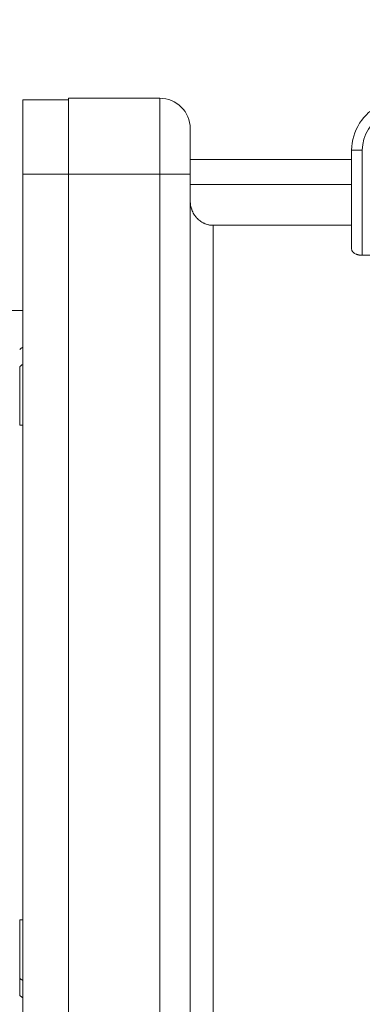
# Model space of a CAD drawing. Units: millimetres. Extents: x 0 to 420, y 0 to 297.
# Drawn here: x 204 to 226, y 181 to 246 of the extents above; entities that cross this region are included whole.
import ezdxf

# ---------------------------------------------------------------- set-up
doc = ezdxf.new("R2010")
doc.units = ezdxf.units.MM
doc.layers.add('1', color=7, linetype='Continuous', true_color=0xffffff)
doc.styles.add('Arial', font='Arial')
doc.dimstyles.get("Standard").update_dxf_attribs({"dimtxt": 0.18, "dimasz": 0.18, "dimexe": 0.18, "dimexo": 0.0625, "dimgap": 0.09, "dimtad": 0, "dimtih": 1, "dimtoh": 1, "dimdec": 4, "dimzin": 0, "dimdsep": 46, "dimtxsty": 'Standard', "dimcen": 0.09, "dimadec": 0, "dimazin": 0, "dimtfac": 1, "dimtdec": 4, "dimtofl": 0, "dimtmove": 0, "dimatfit": 3, "dimfxl": 0, "dimtolj": 1, "dimtzin": 0, "dimarcsym": 0})

# ---------------------------------------------------------------- blocks, each defined once
blk = doc.blocks.new('_U1')
at = {"layer": '1', "color": 18, "lineweight": 13}
for p, q in [((165.459, 184.852), (165.459, 143.997)), ((203.959, 164.454), (203.959, 143.997)), ((165.459, 145.497), (203.959, 145.497))]:
    blk.add_line(p, q, dxfattribs=at)
at = {"layer": '1', "color": 18, "lineweight": 18}
for points in [[(165.459, 145.497), (167.959, 145.983), (167.959, 145.011)], [(203.959, 145.497), (201.459, 145.011), (201.459, 145.983)]]:
    blk.add_solid(points, dxfattribs=at)
at = {"layer": '1', "color": 18, "linetype": 'Continuous', "lineweight": 13, "insert": (183.024, 146.12), "char_height": 2.5, "attachment_point": 7, "line_spacing_factor": 1.047437, "style": 'Arial'}
blk.add_mtext('\\fArial|b0|i0;\\W1.0000;39', dxfattribs=at)
blk = doc.blocks.new('_U2')
at = {"layer": '1', "color": 18, "lineweight": 13}
for p, q in [((268.659, 202.104), (268.659, 143.997)), ((203.959, 164.454), (203.959, 143.997)), ((203.959, 145.497), (268.659, 145.497))]:
    blk.add_line(p, q, dxfattribs=at)
at = {"layer": '1', "color": 18, "lineweight": 18}
for points in [[(203.959, 145.497), (206.459, 145.983), (206.459, 145.011)], [(268.659, 145.497), (266.159, 145.011), (266.159, 145.983)]]:
    blk.add_solid(points, dxfattribs=at)
at = {"layer": '1', "color": 18, "linetype": 'Continuous', "lineweight": 13, "insert": (234.624, 146.12), "char_height": 2.5, "attachment_point": 7, "line_spacing_factor": 1.047437, "style": 'Arial'}
blk.add_mtext('\\fArial|b0|i0;\\W1.0000;65', dxfattribs=at)
blk = doc.blocks.new('_U5')
at = {"layer": '1', "color": 18, "lineweight": 13}
for p, q in [((262.865, 255.739), (146.003, 255.739)), ((147.503, 165.204), (147.503, 255.739)), ((203.209, 165.204), (146.003, 165.204))]:
    blk.add_line(p, q, dxfattribs=at)
at = {"layer": '1', "color": 18, "lineweight": 18}
for points in [[(147.503, 255.739), (147.989, 253.239), (147.017, 253.239)], [(147.503, 165.204), (147.017, 167.704), (147.989, 167.704)]]:
    blk.add_solid(points, dxfattribs=at)
at = {"layer": '1', "color": 18, "linetype": 'Continuous', "lineweight": 13, "insert": (147.126, 208.767), "char_height": 2.5, "attachment_point": 7, "rotation": 90, "line_spacing_factor": 1.047437, "style": 'Arial'}
blk.add_mtext('\\fArial|b0|i0;\\W1.0000;91', dxfattribs=at)

msp = doc.modelspace()

# ---------------------------------------------------------------- linework, layer by layer
at = {"layer": '1', "color": 155, "linetype": 'Continuous', "lineweight": 18}
for p, q in [((203.959, 240.504), (203.959, 235.604)), ((206.959, 240.504), (203.959, 240.504)), ((206.959, 240.604), (206.959, 235.604)), ((212.959, 240.604), (206.959, 240.604)), ((214.959, 238.604), (214.959, 235.604)), ((225.559, 230.674), (225.559, 237.18)), ((225.559, 236.574), (214.959, 236.574)), ((203.959, 235.604), (203.959, 170.104)), ((206.959, 170.104), (206.959, 235.604)), ((214.959, 170.104), (214.959, 235.604)), ((225.559, 234.933), (214.959, 234.933)), ((225.559, 232.249), (216.459, 232.249)), ((227.459, 230.277), (226.259, 230.277)), ((203.959, 226.654), (200.859, 226.654)), ((203.759, 222.963), (203.759, 219.108)), ((203.759, 219.108), (203.959, 219.108)), ((203.759, 186.6), (203.759, 182.744)), ((203.959, 186.6), (203.759, 186.6)), ((203.759, 181.613), (203.759, 182.744))]:
    msp.add_line(p, q, dxfattribs=at)
at = {"layer": '1', "color": 155, "linetype": 'Continuous', "lineweight": 13}
for p, q in [((212.959, 240.604), (212.959, 235.604)), ((225.559, 237.18), (226.259, 237.18)), ((226.259, 237.18), (226.259, 230.277)), ((206.959, 235.604), (203.959, 235.604)), ((212.959, 235.604), (206.959, 235.604)), ((212.959, 170.104), (212.959, 235.604)), ((214.959, 235.604), (212.959, 235.604)), ((216.459, 232.249), (216.459, 171.619))]:
    msp.add_line(p, q, dxfattribs=at)
at = {"layer": '1', "color": 155, "linetype": 'Continuous', "lineweight": 18}
for centre, radius, start, end in [((212.959, 238.604), 2, 0, 90), ((228.859, 237.18), 3.3, 114.99995, 180)]:
    msp.add_arc(centre, radius, start, end, dxfattribs=at)
at = {"layer": '1', "color": 155, "linetype": 'Continuous', "lineweight": 13}
msp.add_arc((228.859, 237.18), 2.6, 114.99995, 180, dxfattribs=at)
at = {"layer": '1', "color": 155, "linetype": 'Continuous', "lineweight": 18}
for points, knots in [([(214.959, 233.863), (214.959, 233.76), (214.968, 233.659), (214.995, 233.509), (215.006, 233.459), (215.026, 233.386), (215.033, 233.361), (215.049, 233.312), (215.058, 233.288), (215.102, 233.168), (215.146, 233.077), (215.224, 232.946), (215.252, 232.904), (215.298, 232.842), (215.313, 232.822), (215.346, 232.782), (215.362, 232.763), (215.448, 232.667), (215.522, 232.599), (215.644, 232.508), (215.686, 232.479), (215.752, 232.439), (215.775, 232.427), (215.82, 232.403), (215.843, 232.391), (215.958, 232.338), (216.054, 232.305), (216.178, 232.277), (216.203, 232.272), (216.254, 232.264), (216.28, 232.26), (216.356, 232.251), (216.408, 232.249), (216.459, 232.249)], [0, 0, 0, 0, 0.125, 0.125, 0.1875, 0.1875, 0.21875, 0.21875, 0.25, 0.25, 0.375, 0.375, 0.4375, 0.4375, 0.46875, 0.46875, 0.5, 0.5, 0.625, 0.625, 0.6875, 0.6875, 0.71875, 0.71875, 0.75, 0.75, 0.875, 0.875, 0.90625, 0.90625, 0.9375, 0.9375, 1, 1, 1, 1]), ([(226.259, 230.277), (226.209, 230.277), (226.161, 230.28), (226.101, 230.288), (226.089, 230.29), (226.066, 230.293), (226.054, 230.295), (226.019, 230.302), (225.974, 230.312), (225.932, 230.324), (225.901, 230.335), (225.891, 230.338), (225.871, 230.346), (225.861, 230.349), (225.813, 230.369), (225.779, 230.387), (225.74, 230.41), (225.733, 230.415), (225.718, 230.425), (225.711, 230.43), (225.69, 230.445), (225.677, 230.456), (225.642, 230.488), (225.623, 230.51), (225.603, 230.539), (225.599, 230.545), (225.592, 230.556), (225.582, 230.574), (225.575, 230.591), (225.563, 230.626), (225.559, 230.65), (225.559, 230.674)], [0, 0, 0, 0, 0.125, 0.125, 0.15625, 0.15625, 0.1875, 0.1875, 0.25, 0.3125, 0.3125, 0.34375, 0.34375, 0.375, 0.375, 0.5, 0.5, 0.53125, 0.53125, 0.5625, 0.5625, 0.625, 0.625, 0.75, 0.75, 0.78125, 0.78125, 0.8125, 0.875, 0.875, 1, 1, 1, 1])]:
    msp.add_open_spline(points, degree=3, knots=knots, dxfattribs=at)
for points in [[(203.759, 224.094), (203.826, 224.142), (203.892, 224.189), (203.959, 224.236)], [(203.959, 223.105), (203.892, 223.057), (203.826, 223.01), (203.759, 222.963)], [(203.759, 182.744), (203.826, 182.697), (203.892, 182.65), (203.959, 182.603)], [(203.959, 181.471), (203.892, 181.518), (203.826, 181.566), (203.759, 181.613)]]:
    msp.add_open_spline(points, degree=3, dxfattribs=at)

# ---------------------------------------------------------------- dimensions: what is measured, and where the dimension line sits
at = {"layer": '1', "color": 18, "linetype": 'Continuous', "lineweight": 13}
dim = msp.add_linear_dim(base=(147.503, 255.739), p1=(203.959, 165.204), p2=(263.615, 255.739), angle=90, dimstyle='Standard', override={"dimtxt": 2.5, "dimasz": 2.5, "dimexe": 1.5, "dimexo": 0.75, "dimgap": 1.25, "dimtad": 1, "dimtih": 0, "dimtoh": 0, "dimdec": 0, "dimlfac": 1, "dimzin": 8, "dimdsep": 46, "dimlunit": 2, "dimtxsty": 'Arial', "dimsah": 1, "dimse1": 0, "dimse2": 0, "dimsd1": 0, "dimsd2": 0, "dimclrd": 18, "dimclre": 18, "dimclrt": 18, "dimtol": 0, "dimtm": -0.02, "dimtfac": 0.6, "dimtdec": 3, "dimtofl": 1, "dimtmove": 0, "dimtzin": 8, "dimlwd": 13, "dimlwe": 13}, dxfattribs=at)
dim.commit()
dim.dimension.update_dxf_attribs({"geometry": '_U5', "text_midpoint": (147.503, 210.471), "dimtype": 160})
for base, p1, p2, picture, middle in [((268.659, 145.497), (203.959, 165.204), (268.659, 202.854), '_U2', (236.309, 145.497)), ((203.9590802, 145.4971641), (165.4590797, 185.6019221), (203.9590802, 165.2036251), '_U1', (184.7090799, 145.4971641))]:
    dim = msp.add_linear_dim(base=base, p1=p1, p2=p2, dimstyle='Standard', override={"dimtxt": 2.5, "dimasz": 2.5, "dimexe": 1.5, "dimexo": 0.75, "dimgap": 1.25, "dimtad": 1, "dimtih": 1, "dimtoh": 0, "dimdec": 0, "dimlfac": 1, "dimzin": 8, "dimdsep": 46, "dimlunit": 2, "dimtxsty": 'Arial', "dimsah": 1, "dimse1": 0, "dimse2": 0, "dimsd1": 0, "dimsd2": 0, "dimclrd": 18, "dimclre": 18, "dimclrt": 18, "dimtol": 0, "dimtm": -0.02, "dimtfac": 0.6, "dimtdec": 3, "dimtofl": 1, "dimtmove": 0, "dimtzin": 8, "dimlwd": 13, "dimlwe": 13}, dxfattribs=at)
    dim.commit()
    dim.dimension.update_dxf_attribs({"geometry": picture, "text_midpoint": middle, "dimtype": 160})

doc.saveas('drawing.dxf')
